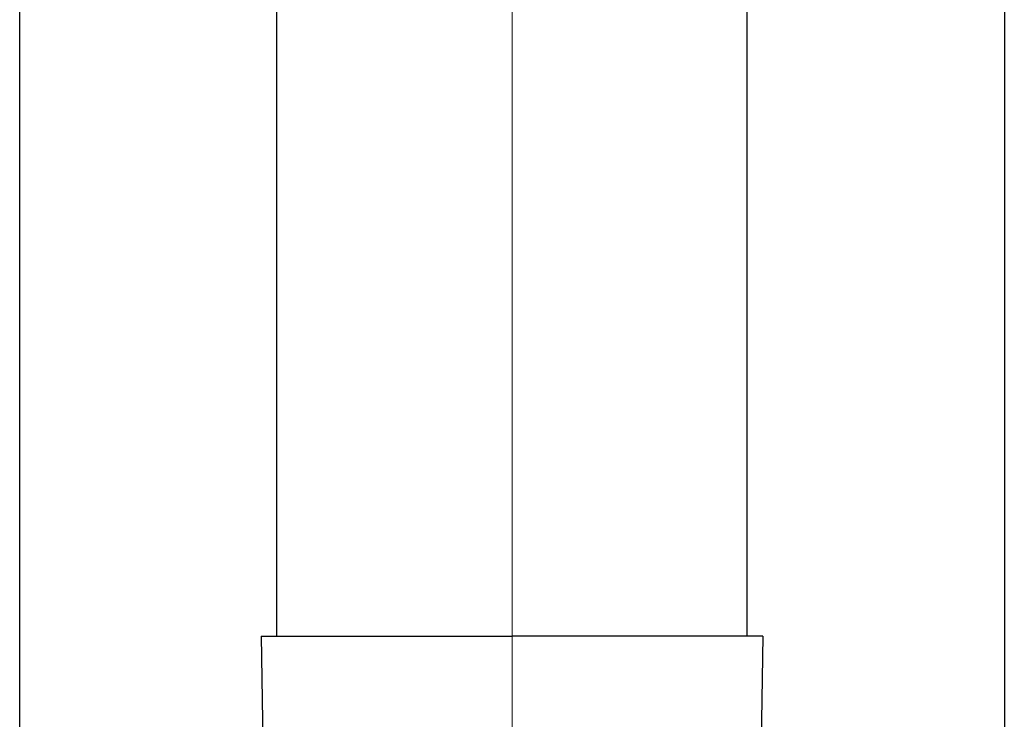
# Model space of a CAD drawing. Units: millimetres. Extents: x 0 to 33640, y 0 to 23760.
# Drawn here: x 8854 to 8979, y 3798 to 3886 of the extents above; entities that cross this region are included whole.
import ezdxf

# ---------------------------------------------------------------- set-up
doc = ezdxf.new("R2010")
doc.units = ezdxf.units.MM
doc.linetypes.add('YCENTER_1', pattern=[13, 10, -1, 1, -1])
for name, color, linetype, lineweight in [('YKK_12', 2, 'Continuous', 13), ('YKK_13', 4, 'Continuous', 30), ('YKK_A1', 4, 'Continuous', 30)]:
    doc.layers.add(name, color=color, linetype=linetype, lineweight=lineweight)

msp = doc.modelspace()

# ---------------------------------------------------------------- linework, layer by layer
at = {"layer": 'YKK_12', "linetype": 'YCENTER_1', "ltscale": 20}
msp.add_line((8916.57, 3006.52), (8916.57, 5832.08), dxfattribs=at)
at = {"layer": 'YKK_13'}
for p, q in [((8886.72, 3808.22), (8886.72, 3890.04)), ((8946.42, 3808.22), (8946.42, 3890.04)), ((8884.72, 3808.22), (8885.82, 3808.22)), ((8884.72, 3808.22), (8885.07, 3788.22)), ((8885.82, 3808.22), (8916.57, 3808.22)), ((8947.32, 3808.22), (8916.57, 3808.22)), ((8948.42, 3808.22), (8947.32, 3808.22)), ((8948.42, 3808.22), (8948.07, 3788.22))]:
    msp.add_line(p, q, dxfattribs=at)
at = {"layer": 'YKK_A1'}
for p, q in [((8854.07, 3173.04), (8854.07, 5863.04)), ((8979.07, 5863.04), (8979.07, 3173.04))]:
    msp.add_line(p, q, dxfattribs=at)

doc.saveas('drawing.dxf')
